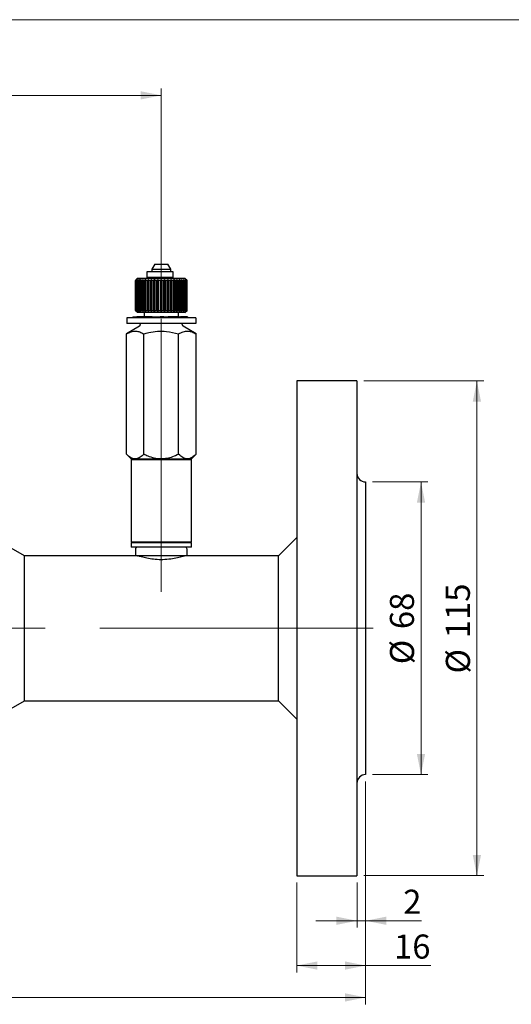
# Model space of a CAD drawing. Units: millimetres. Extents: x 10 to 410, y 6 to 287.
# Drawn here: x 141 to 212, y 144 to 287 of the extents above; entities that cross this region are included whole.
import ezdxf

# ---------------------------------------------------------------- set-up
doc = ezdxf.new("R2010")
doc.units = ezdxf.units.MM
doc.linetypes.add('CENTERX2', pattern=[20.32, 12.7, -2.54, 2.54, -2.54])
doc.styles.add('SLDTEXTSTYLE0', font='TXT', dxfattribs={"width": 0.605})
doc.dimstyles.new('SLDDIMSTYLE0', dxfattribs={"dimtxt": 3.5, "dimasz": 3, "dimexe": 0, "dimexo": 0.0625, "dimgap": 0.875, "dimtad": 1, "dimdec": 1, "dimlfac": 1.6, "dimrnd": 1e-09, "dimzin": 12, "dimdsep": 46, "dimtxsty": 'SLDTEXTSTYLE0', "dimsah": 1, "dimcen": 0.09, "dimadec": 0, "dimazin": 3, "dimtfac": 1, "dimtdec": 1, "dimtofl": 0, "dimtmove": 0, "dimatfit": 3, "dimfxl": 1, "dimfrac": 2, "dimtolj": 1, "dimtzin": 12, "dimarcsym": 0})
doc.dimstyles.new('SLDDIMSTYLE1', dxfattribs={"dimtxt": 3.5, "dimasz": 3, "dimexe": 0, "dimexo": 0.0625, "dimgap": 0.875, "dimtad": 1, "dimdec": 1, "dimlfac": 1.6, "dimrnd": 1e-09, "dimzin": 12, "dimdsep": 46, "dimtxsty": 'SLDTEXTSTYLE0', "dimsah": 1, "dimcen": 0.09, "dimadec": 0, "dimazin": 3, "dimtfac": 1, "dimtdec": 1, "dimtmove": 0, "dimatfit": 0, "dimfxl": 1, "dimfrac": 2, "dimtolj": 1, "dimtzin": 12, "dimarcsym": 0})

# ---------------------------------------------------------------- blocks, each defined once
blk = doc.blocks.new('_D')
at = {"color": 7, "linetype": 'Continuous', "lineweight": 0, "transparency": 16777216}
for p, q in [((192.22, 219.85), (200.27, 219.85)), ((199.27, 219.85), (199.27, 177.35)), ((192.22, 177.35), (200.27, 177.35))]:
    blk.add_line(p, q, dxfattribs=at)
at = {"color": 7, "linetype": 'Continuous', "lineweight": 18, "transparency": 16777216}
for points in [[(199.27, 219.85), (198.67, 216.85), (199.87, 216.85)], [(199.27, 177.35), (199.87, 180.35), (198.67, 180.35)]]:
    blk.add_solid(points, dxfattribs=at)
at = {"color": 7, "linetype": 'Continuous', "lineweight": 18, "transparency": 16777216, "char_height": 3.5, "attachment_point": 1, "rotation": 90, "style": 'SLDTEXTSTYLE0'}
for s, insert in [('68', (194.75, 198.48)), ('%%c', (194.76, 193.38))]:
    blk.add_mtext(s, dxfattribs=dict(at, insert=insert))
blk = doc.blocks.new('_D_1')
at = {"color": 7, "linetype": 'Continuous', "lineweight": 0, "transparency": 16777216}
for p, q in [((190.97, 234.54), (208.39, 234.54)), ((207.39, 162.67), (207.39, 234.54)), ((190.97, 162.67), (208.39, 162.67))]:
    blk.add_line(p, q, dxfattribs=at)
at = {"color": 7, "linetype": 'Continuous', "lineweight": 18, "transparency": 16777216}
for points in [[(207.39, 234.54), (206.79, 231.54), (207.99, 231.54)], [(207.39, 162.67), (207.99, 165.67), (206.79, 165.67)]]:
    blk.add_solid(points, dxfattribs=at)
at = {"color": 7, "linetype": 'Continuous', "lineweight": 18, "transparency": 16777216, "char_height": 3.5, "attachment_point": 1, "rotation": 90, "style": 'SLDTEXTSTYLE0'}
for s, insert in [('115', (202.87, 197.15)), ('%%c', (202.88, 192.04))]:
    blk.add_mtext(s, dxfattribs=dict(at, insert=insert))
blk = doc.blocks.new('_D_2')
at = {"color": 7, "linetype": 'Continuous', "lineweight": 0, "transparency": 16777216}
for p, q in [((191.22, 176.35), (191.22, 155.12)), ((189.97, 161.67), (189.97, 155.12)), ((189.97, 156.12), (183.97, 156.12)), ((191.22, 156.12), (189.97, 156.12)), ((191.22, 156.12), (199.36, 156.12))]:
    blk.add_line(p, q, dxfattribs=at)
at = {"color": 7, "linetype": 'Continuous', "lineweight": 18, "transparency": 16777216}
for points in [[(189.97, 156.12), (186.97, 156.72), (186.97, 155.52)], [(191.22, 156.12), (194.22, 155.52), (194.22, 156.72)]]:
    blk.add_solid(points, dxfattribs=at)
at = {"color": 7, "linetype": 'Continuous', "lineweight": 18, "transparency": 16777216, "insert": (196.68, 160.63), "char_height": 3.5, "attachment_point": 1, "style": 'SLDTEXTSTYLE0'}
blk.add_mtext('2', dxfattribs=at)
blk = doc.blocks.new('_D_3')
at = {"color": 7, "linetype": 'Continuous', "lineweight": 0, "transparency": 16777216}
for p, q in [((191.22, 176.35), (191.22, 148.61)), ((181.22, 161.67), (181.22, 148.61)), ((191.22, 149.61), (181.22, 149.61)), ((191.22, 149.61), (200.69, 149.61))]:
    blk.add_line(p, q, dxfattribs=at)
at = {"color": 7, "linetype": 'Continuous', "lineweight": 18, "transparency": 16777216}
for points in [[(181.22, 149.61), (184.22, 149.01), (184.22, 150.21)], [(191.22, 149.61), (188.22, 150.21), (188.22, 149.01)]]:
    blk.add_solid(points, dxfattribs=at)
at = {"color": 7, "linetype": 'Continuous', "lineweight": 18, "transparency": 16777216, "insert": (195.35, 154.12), "char_height": 3.5, "attachment_point": 1, "style": 'SLDTEXTSTYLE0'}
blk.add_mtext('16', dxfattribs=at)
blk = doc.blocks.new('_D_4')
at = {"color": 7, "linetype": 'Continuous', "lineweight": 0, "transparency": 16777216}
for p, q in [((41.22, 176.35), (41.22, 143.98)), ((191.22, 176.35), (191.22, 143.98)), ((191.22, 144.98), (41.22, 144.98))]:
    blk.add_line(p, q, dxfattribs=at)
at = {"color": 7, "linetype": 'Continuous', "lineweight": 18, "transparency": 16777216}
for points in [[(41.22, 144.98), (44.22, 144.38), (44.22, 145.58)], [(191.22, 144.98), (188.22, 145.58), (188.22, 144.38)]]:
    blk.add_solid(points, dxfattribs=at)
at = {"color": 7, "linetype": 'Continuous', "lineweight": 18, "transparency": 16777216, "insert": (112.21, 149.5), "char_height": 3.5, "attachment_point": 1, "style": 'SLDTEXTSTYLE0'}
blk.add_mtext('240', dxfattribs=at)
blk = doc.blocks.new('_D_5')
at = {"color": 7, "linetype": 'Continuous', "lineweight": 0, "transparency": 16777216}
for p, q in [((70.9, 245.76), (70.9, 277.01)), ((161.53, 245.41), (161.53, 277.01)), ((70.9, 276.01), (161.53, 276.01))]:
    blk.add_line(p, q, dxfattribs=at)
at = {"color": 7, "linetype": 'Continuous', "lineweight": 18, "transparency": 16777216}
for points in [[(70.9, 276.01), (73.9, 275.41), (73.9, 276.61)], [(161.53, 276.01), (158.53, 276.61), (158.53, 275.41)]]:
    blk.add_solid(points, dxfattribs=at)
at = {"color": 7, "linetype": 'Continuous', "lineweight": 18, "transparency": 16777216, "insert": (112.21, 280.52), "char_height": 3.5, "attachment_point": 1, "style": 'SLDTEXTSTYLE0'}
blk.add_mtext('145', dxfattribs=at)

msp = doc.modelspace()

# ---------------------------------------------------------------- linework, layer by layer
at = {"color": 7, "linetype": 'Continuous', "lineweight": 18}
msp.add_line((10, 287), (410, 287), dxfattribs=at)
at = {"color": 7, "linetype": 'Continuous', "lineweight": 25}
for p, q in [((159.435, 250.386), (159.435, 249.573)), ((163.249, 250.386), (159.435, 250.386)), ((160.591, 251.511), (160.154, 250.753)), ((160.154, 250.753), (160.154, 250.386)), ((160.154, 250.753), (162.904, 250.753)), ((160.591, 251.511), (162.466, 251.511)), ((162.904, 250.753), (162.466, 251.511)), ((162.904, 250.386), (162.904, 250.753)), ((163.249, 249.573), (163.249, 250.386)), ((158.091, 249.448), (157.779, 249.136)), ((157.787, 249.136), (157.779, 249.136)), ((157.779, 244.761), (157.779, 249.136)), ((157.922, 249.261), (157.787, 249.136)), ((157.787, 244.761), (157.787, 249.136)), ((157.812, 249.136), (157.922, 249.261)), ((157.854, 249.136), (157.812, 249.136)), ((157.812, 244.761), (157.812, 249.136)), ((158.002, 249.261), (157.854, 249.136)), ((157.854, 244.761), (157.854, 249.136)), ((157.911, 249.136), (158.002, 249.261)), ((157.987, 249.136), (157.911, 249.136)), ((157.911, 244.761), (157.911, 249.136)), ((158.146, 249.261), (157.987, 249.136)), ((157.987, 244.761), (157.987, 249.136)), ((158.075, 249.136), (158.146, 249.261)), ((158.183, 249.136), (158.075, 249.136)), ((158.075, 244.761), (158.075, 249.136)), ((158.091, 249.448), (164.966, 249.448)), ((158.35, 249.261), (158.183, 249.136)), ((158.183, 244.761), (158.183, 249.136)), ((158.301, 249.136), (158.35, 249.261)), ((158.438, 249.136), (158.301, 249.136)), ((158.301, 244.761), (158.301, 249.136)), ((158.61, 249.261), (158.438, 249.136)), ((158.438, 244.761), (158.438, 249.136)), ((158.584, 249.136), (158.61, 249.261)), ((158.749, 249.136), (158.584, 249.136)), ((158.584, 244.761), (158.584, 249.136)), ((158.923, 249.261), (158.749, 249.136)), ((158.749, 244.761), (158.749, 249.136)), ((158.92, 249.136), (158.923, 249.261)), ((159.109, 249.136), (158.92, 249.136)), ((158.92, 244.761), (158.92, 249.136)), ((159.282, 249.261), (159.109, 249.136)), ((159.109, 244.761), (159.109, 249.136)), ((159.302, 249.136), (159.282, 249.261)), ((159.282, 244.636), (159.282, 249.261)), ((159.513, 249.136), (159.302, 249.136)), ((159.302, 244.761), (159.302, 249.136)), ((163.249, 249.573), (159.435, 249.573)), ((159.681, 249.261), (159.513, 249.136)), ((159.513, 244.761), (159.513, 249.136)), ((159.724, 249.136), (159.681, 249.261)), ((159.681, 244.636), (159.681, 249.261)), ((159.952, 249.136), (159.724, 249.136)), ((159.724, 244.761), (159.724, 249.136)), ((160.113, 249.261), (159.952, 249.136)), ((159.952, 244.761), (159.952, 249.136)), ((160.179, 249.136), (160.113, 249.261)), ((160.113, 244.636), (160.113, 249.261)), ((160.42, 249.136), (160.179, 249.136)), ((160.179, 244.761), (160.179, 249.136)), ((160.279, 249.573), (160.279, 249.448)), ((160.571, 249.261), (160.42, 249.136)), ((160.42, 244.761), (160.42, 249.136)), ((160.657, 249.136), (160.571, 249.261)), ((160.571, 244.636), (160.571, 249.261)), ((160.907, 249.136), (160.657, 249.136)), ((160.657, 244.761), (160.657, 249.136)), ((160.747, 249.573), (160.747, 249.448)), ((161.045, 249.261), (160.907, 249.136)), ((160.907, 244.761), (160.907, 249.136)), ((161.151, 249.136), (161.045, 249.261)), ((161.045, 244.636), (161.045, 249.261)), ((161.406, 249.136), (161.151, 249.136)), ((161.151, 244.761), (161.151, 249.136)), ((161.529, 249.261), (161.406, 249.136)), ((161.406, 244.761), (161.406, 249.136)), ((161.651, 249.136), (161.529, 249.261)), ((161.529, 244.636), (161.529, 249.261)), ((161.906, 249.136), (161.651, 249.136)), ((161.651, 244.761), (161.651, 249.136)), ((162.012, 249.261), (161.906, 249.136)), ((161.906, 244.761), (161.906, 249.136)), ((162.15, 249.136), (162.012, 249.261)), ((162.012, 244.636), (162.012, 249.261)), ((162.4, 249.136), (162.15, 249.136)), ((162.15, 244.761), (162.15, 249.136)), ((162.31, 249.448), (162.31, 249.573)), ((162.486, 249.261), (162.4, 249.136)), ((162.4, 244.761), (162.4, 249.136)), ((162.637, 249.136), (162.486, 249.261)), ((162.486, 244.636), (162.486, 249.261)), ((162.878, 249.136), (162.637, 249.136)), ((162.637, 244.761), (162.637, 249.136)), ((162.779, 249.448), (162.779, 249.573)), ((162.944, 249.261), (162.878, 249.136)), ((162.878, 244.761), (162.878, 249.136)), ((163.105, 249.136), (162.944, 249.261)), ((162.944, 244.636), (162.944, 249.261)), ((163.333, 249.136), (163.105, 249.136)), ((163.105, 244.761), (163.105, 249.136)), ((163.376, 249.261), (163.333, 249.136)), ((163.333, 244.761), (163.333, 249.136)), ((163.544, 249.136), (163.376, 249.261)), ((163.376, 244.636), (163.376, 249.261)), ((163.755, 249.136), (163.544, 249.136)), ((163.544, 244.761), (163.544, 249.136)), ((163.775, 249.261), (163.755, 249.136)), ((163.755, 244.761), (163.755, 249.136)), ((163.948, 249.136), (163.775, 249.261)), ((163.775, 244.636), (163.775, 249.261)), ((164.137, 249.136), (163.948, 249.136)), ((163.948, 244.761), (163.948, 249.136)), ((164.308, 249.136), (164.134, 249.261)), ((164.134, 249.261), (164.137, 249.136)), ((164.137, 244.761), (164.137, 249.136)), ((164.473, 249.136), (164.308, 249.136)), ((164.308, 244.761), (164.308, 249.136)), ((164.619, 249.136), (164.447, 249.261)), ((164.447, 249.261), (164.473, 249.136)), ((164.473, 244.761), (164.473, 249.136)), ((164.756, 249.136), (164.619, 249.136)), ((164.619, 244.761), (164.619, 249.136)), ((164.874, 249.136), (164.707, 249.261)), ((164.707, 249.261), (164.756, 249.136)), ((164.756, 244.761), (164.756, 249.136)), ((164.982, 249.136), (164.874, 249.136)), ((164.874, 244.761), (164.874, 249.136)), ((165.07, 249.136), (164.911, 249.261)), ((164.911, 249.261), (164.982, 249.136)), ((165.279, 249.136), (164.966, 249.448)), ((164.982, 244.761), (164.982, 249.136)), ((165.203, 249.136), (165.055, 249.261)), ((165.055, 249.261), (165.146, 249.136)), ((165.146, 249.136), (165.07, 249.136)), ((165.07, 244.761), (165.07, 249.136)), ((165.27, 249.136), (165.135, 249.261)), ((165.135, 249.261), (165.245, 249.136)), ((165.146, 244.761), (165.146, 249.136)), ((165.245, 249.136), (165.203, 249.136)), ((165.203, 244.761), (165.203, 249.136)), ((165.245, 244.761), (165.245, 249.136)), ((165.279, 249.136), (165.27, 249.136)), ((165.27, 244.761), (165.27, 249.136)), ((165.279, 244.761), (165.279, 249.136)), ((157.779, 244.761), (158.091, 244.448)), ((157.779, 244.761), (157.787, 244.761)), ((157.787, 244.761), (157.922, 244.636)), ((157.922, 244.636), (157.812, 244.761)), ((157.812, 244.761), (157.854, 244.761)), ((157.854, 244.761), (158.002, 244.636)), ((158.002, 244.636), (157.911, 244.761)), ((157.911, 244.761), (157.987, 244.761)), ((157.987, 244.761), (158.146, 244.636)), ((158.146, 244.636), (158.075, 244.761)), ((158.075, 244.761), (158.183, 244.761)), ((158.183, 244.761), (158.35, 244.636)), ((158.35, 244.636), (158.301, 244.761)), ((158.301, 244.761), (158.438, 244.761)), ((158.438, 244.761), (158.61, 244.636)), ((158.61, 244.636), (158.584, 244.761)), ((158.584, 244.761), (158.749, 244.761)), ((158.749, 244.761), (158.923, 244.636)), ((158.923, 244.636), (158.92, 244.761)), ((158.92, 244.761), (159.109, 244.761)), ((159.109, 244.761), (159.282, 244.636)), ((159.282, 244.636), (159.302, 244.761)), ((159.302, 244.761), (159.513, 244.761)), ((159.513, 244.761), (159.681, 244.636)), ((159.681, 244.636), (159.724, 244.761)), ((159.724, 244.761), (159.952, 244.761)), ((159.952, 244.761), (160.113, 244.636)), ((160.113, 244.636), (160.179, 244.761)), ((160.179, 244.761), (160.42, 244.761)), ((160.42, 244.761), (160.571, 244.636)), ((160.571, 244.636), (160.657, 244.761)), ((160.657, 244.761), (160.907, 244.761)), ((160.907, 244.761), (161.045, 244.636)), ((161.045, 244.636), (161.151, 244.761)), ((161.151, 244.761), (161.406, 244.761)), ((161.406, 244.761), (161.529, 244.636)), ((161.529, 244.636), (161.651, 244.761)), ((161.651, 244.761), (161.906, 244.761)), ((161.906, 244.761), (162.012, 244.636)), ((162.012, 244.636), (162.15, 244.761)), ((162.15, 244.761), (162.4, 244.761)), ((162.4, 244.761), (162.486, 244.636)), ((162.486, 244.636), (162.637, 244.761)), ((162.637, 244.761), (162.878, 244.761)), ((162.878, 244.761), (162.944, 244.636)), ((162.944, 244.636), (163.105, 244.761)), ((163.105, 244.761), (163.333, 244.761)), ((163.333, 244.761), (163.376, 244.636)), ((163.376, 244.636), (163.544, 244.761)), ((163.544, 244.761), (163.755, 244.761)), ((163.755, 244.761), (163.775, 244.636)), ((163.775, 244.636), (163.948, 244.761)), ((163.948, 244.761), (164.137, 244.761)), ((164.137, 244.761), (164.134, 244.636)), ((164.134, 244.636), (164.308, 244.761)), ((164.308, 244.761), (164.473, 244.761)), ((164.473, 244.761), (164.447, 244.636)), ((164.447, 244.636), (164.619, 244.761)), ((164.619, 244.761), (164.756, 244.761)), ((164.756, 244.761), (164.707, 244.636)), ((164.707, 244.636), (164.874, 244.761)), ((164.874, 244.761), (164.982, 244.761)), ((164.982, 244.761), (164.911, 244.636)), ((164.911, 244.636), (165.07, 244.761)), ((164.966, 244.448), (165.279, 244.761)), ((165.146, 244.761), (165.055, 244.636)), ((165.055, 244.636), (165.203, 244.761)), ((165.07, 244.761), (165.146, 244.761)), ((165.245, 244.761), (165.135, 244.636)), ((165.135, 244.636), (165.27, 244.761)), ((165.203, 244.761), (165.245, 244.761)), ((165.27, 244.761), (165.279, 244.761)), ((156.529, 243.698), (156.529, 242.886)), ((166.529, 243.698), (156.529, 243.698)), ((157.402, 243.823), (157.402, 243.698)), ((157.402, 243.823), (157.985, 243.823)), ((157.985, 243.823), (157.985, 243.698)), ((158.423, 243.823), (157.985, 243.823)), ((164.966, 244.448), (158.091, 244.448)), ((158.423, 243.823), (158.423, 243.698)), ((159.006, 243.823), (158.423, 243.823)), ((159.006, 243.823), (159.006, 243.698)), ((159.029, 244.448), (159.029, 243.823)), ((159.029, 243.823), (159.174, 243.823)), ((159.174, 243.823), (159.174, 243.698)), ((160.204, 243.823), (159.174, 243.823)), ((160.204, 243.823), (160.204, 243.698)), ((160.204, 243.823), (160.356, 243.823)), ((160.356, 243.823), (160.356, 243.698)), ((160.356, 243.823), (160.844, 243.823)), ((160.356, 243.823), (160.356, 243.698)), ((160.356, 243.823), (160.356, 243.823)), ((160.844, 243.823), (160.844, 243.698)), ((160.844, 243.823), (161.368, 243.823)), ((161.368, 243.823), (161.368, 243.698)), ((161.892, 243.823), (161.368, 243.823)), ((161.892, 243.823), (161.892, 243.698)), ((161.892, 243.823), (162.381, 243.823)), ((162.381, 243.823), (162.381, 243.698)), ((162.381, 243.823), (162.532, 243.823)), ((162.532, 243.823), (162.532, 243.698)), ((163.115, 243.823), (162.532, 243.823)), ((163.115, 243.823), (163.115, 243.698)), ((163.553, 243.823), (163.115, 243.823)), ((163.553, 243.823), (163.553, 243.698)), ((164.136, 243.823), (163.553, 243.823)), ((164.029, 243.823), (164.029, 244.448)), ((164.136, 243.823), (164.136, 243.698)), ((164.136, 243.823), (164.304, 243.823)), ((164.304, 243.823), (164.304, 243.698)), ((165.334, 243.823), (164.304, 243.823)), ((165.334, 243.823), (165.334, 243.698)), ((166.529, 243.698), (166.529, 242.886)), ((158.367, 242.5), (156.477, 241.365)), ((166.529, 242.886), (156.529, 242.886)), ((158.488, 242.886), (158.488, 242.715)), ((164.569, 242.715), (164.569, 242.886)), ((166.58, 241.365), (164.69, 242.5)), ((156.477, 223.875), (156.477, 241.365)), ((159.003, 223.875), (159.003, 241.365)), ((164.054, 223.875), (164.054, 241.365)), ((166.58, 223.875), (166.58, 241.365)), ((189.966, 234.542), (181.216, 234.542)), ((181.216, 234.542), (181.216, 224.016)), ((189.966, 234.542), (189.966, 224.016)), ((156.477, 223.875), (157.154, 223.198)), ((157.279, 223.198), (157.154, 223.073)), ((157.154, 223.198), (157.74, 223.198)), ((157.74, 223.198), (161.529, 223.198)), ((161.529, 223.198), (165.317, 223.198)), ((165.317, 223.198), (165.904, 223.198)), ((165.904, 223.073), (165.779, 223.198)), ((165.904, 223.198), (166.58, 223.875)), ((181.216, 224.016), (181.216, 162.667)), ((189.966, 224.016), (189.966, 162.667)), ((157.154, 223.073), (157.154, 211.136)), ((165.904, 223.073), (157.154, 223.073)), ((165.904, 211.136), (165.904, 223.073)), ((191.216, 219.854), (191.216, 214.595)), ((191.216, 214.595), (191.216, 212.6)), ((181.216, 211.787), (178.564, 209.136)), ((191.216, 212.6), (191.216, 184.609)), ((141.638, 209.136), (139.029, 210.642)), ((157.154, 211.136), (157.279, 211.011)), ((157.154, 211.136), (165.904, 211.136)), ((157.154, 211.011), (157.154, 210.386)), ((165.904, 211.011), (157.154, 211.011)), ((165.904, 210.386), (157.154, 210.386)), ((165.779, 211.011), (165.904, 211.136)), ((165.904, 210.386), (165.904, 211.011)), ((157.779, 209.136), (141.638, 209.136)), ((141.644, 198.604), (141.644, 209.132)), ((157.779, 210.073), (157.779, 209.136)), ((161.529, 209.136), (157.779, 209.136)), ((165.279, 209.136), (161.529, 209.136)), ((165.279, 209.136), (165.279, 210.073)), ((178.564, 209.136), (165.279, 209.136)), ((178.564, 198.604), (178.564, 209.136)), ((141.644, 188.076), (141.644, 198.604)), ((178.564, 188.073), (178.564, 198.604)), ((139.029, 186.566), (141.638, 188.073)), ((141.638, 188.073), (178.564, 188.073)), ((178.564, 188.073), (181.216, 185.421)), ((191.216, 184.609), (191.216, 182.614)), ((191.216, 182.614), (191.216, 177.354)), ((181.216, 162.667), (189.966, 162.667))]:
    msp.add_line(p, q, dxfattribs=at)
at = {"color": 7, "linetype": 'CENTERX2', "lineweight": 18, "ltscale": 3.125}
for p, q in [((161.529, 203.886), (161.529, 244.407)), ((192.305, 198.604), (40.127, 198.604))]:
    msp.add_line(p, q, dxfattribs=at)
at = {"color": 7, "linetype": 'Continuous', "lineweight": 25}
for centre, radius, start, end in [((158.238, 242.715), 0.25, 301, 0), ((164.819, 242.715), 0.25, 180, 239), ((191.216, 221.104), 1.25, 180, 270), ((158.091, 210.073), 0.313, 90, 180), ((164.966, 210.073), 0.313, 0, 90), ((191.216, 176.104), 1.25, 90, 180)]:
    msp.add_arc(centre, radius, start, end, dxfattribs=at)
for points, knots in [([(156.477, 241.365), (156.696, 241.482), (157.141, 241.721), (157.8, 241.807), (158.427, 241.677), (158.81, 241.469), (159.003, 241.365)], [0, 0, 0, 0, 0.265594, 0.5374705, 0.7664783, 1, 1, 1, 1]), ([(159.003, 241.365), (159.239, 241.431), (159.886, 241.614), (160.986, 241.787), (162.461, 241.775), (163.471, 241.515), (164.054, 241.365)], [0, 0, 0, 0, 0.1435937, 0.3928146, 0.6487574, 1, 1, 1, 1]), ([(164.054, 241.365), (164.274, 241.482), (164.719, 241.721), (165.378, 241.807), (166.005, 241.677), (166.387, 241.469), (166.58, 241.365)], [0, 0, 0, 0, 0.265594, 0.5374705, 0.7664783, 1, 1, 1, 1]), ([(157.74, 223.198), (157.517, 223.237), (157.077, 223.315), (156.676, 223.689), (156.477, 223.875)], [0, 0, 0, 0, 0.503998, 1, 1, 1, 1]), ([(159.003, 223.875), (158.83, 223.717), (158.478, 223.395), (158.042, 223.212), (157.793, 223.201), (157.74, 223.198)], [0, 0, 0, 0, 0.4323838, 0.8795513, 1, 1, 1, 1]), ([(161.529, 223.198), (161.492, 223.198), (161.15, 223.201), (160.494, 223.291), (159.688, 223.55), (159.203, 223.78), (159.003, 223.875)], [0, 0, 0, 0, 0.0416319, 0.3886184, 0.7480046, 1, 1, 1, 1]), ([(164.054, 223.875), (163.76, 223.739), (163.216, 223.488), (162.364, 223.247), (161.81, 223.214), (161.529, 223.198)], [0, 0, 0, 0, 0.3692131, 0.6803756, 1, 1, 1, 1]), ([(165.317, 223.198), (165.095, 223.237), (164.654, 223.315), (164.253, 223.689), (164.054, 223.875)], [0, 0, 0, 0, 0.503998, 1, 1, 1, 1]), ([(166.58, 223.875), (166.407, 223.717), (166.056, 223.395), (165.62, 223.212), (165.37, 223.201), (165.317, 223.198)], [0, 0, 0, 0, 0.4323838, 0.8795513, 1, 1, 1, 1]), ([(164.928, 209.123), (164.939, 209.127), (164.99, 209.143), (164.713, 209.053), (164.12, 208.882), (163.204, 208.681), (162.092, 208.552), (160.933, 208.556), (159.867, 208.681), (158.959, 208.876), (158.341, 209.054), (158.057, 209.146), (158.113, 209.129), (158.122, 209.125)], [0, 0, 0, 0, 0.0289003, 0.130656, 0.2337594, 0.3415273, 0.4506528, 0.5550163, 0.6560389, 0.7601978, 0.8691025, 0.9771969, 1, 1, 1, 1])]:
    msp.add_open_spline(points, degree=3, knots=knots, dxfattribs=at)

# ---------------------------------------------------------------- dimensions: what is measured, and where the dimension line sits
at = {"color": 7, "linetype": 'Continuous', "lineweight": 18}
for base, p1, p2, dimstyle, picture, middle in [((161.529, 276.007), (70.904, 244.761), (161.529, 244.407), 'SLDDIMSTYLE0', '_D_5', (116.216, 276.007)), ((41.216, 144.984), (191.216, 177.354), (41.216, 177.354), 'SLDDIMSTYLE0', '_D_4', (116.216, 144.984)), ((181.216, 149.61), (191.216, 177.354), (181.216, 162.667), 'SLDDIMSTYLE0', '_D_3', (198.019, 149.61)), ((189.966, 156.117), (191.216, 177.354), (189.966, 162.667), 'SLDDIMSTYLE1', '_D_2', (198.019, 156.117))]:
    dim = msp.add_linear_dim(base=base, p1=p1, p2=p2, dimstyle=dimstyle, dxfattribs=at)
    dim.commit()
    dim.dimension.update_dxf_attribs({"geometry": picture, "text_midpoint": middle, "dimtype": 160})
for base, p1, p2, picture, middle in [((207.39, 234.542), (189.966, 162.667), (189.966, 234.542), '_D_1', (207.39, 198.604)), ((199.271, 177.354), (191.216, 219.854), (191.216, 177.354), '_D', (199.271, 198.604))]:
    dim = msp.add_linear_dim(base=base, p1=p1, p2=p2, angle=90, text='%%c<>', dimstyle='SLDDIMSTYLE0', dxfattribs=at)
    dim.commit()
    dim.dimension.update_dxf_attribs({"geometry": picture, "text_midpoint": middle, "dimtype": 160})

doc.saveas('drawing.dxf')
